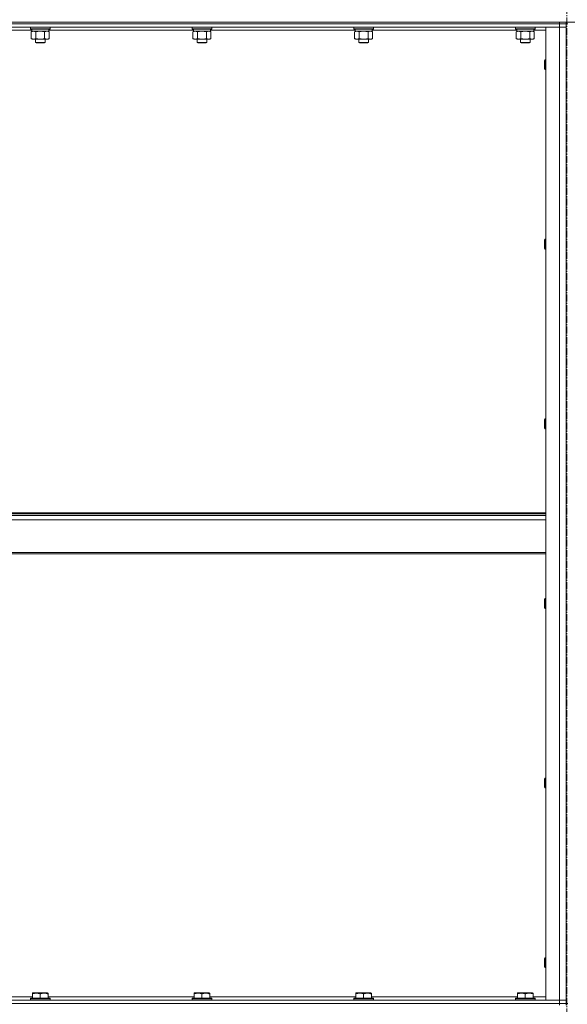
# Model space of a CAD drawing. Units: millimetres. Extents: x 0 to 21737, y -7 to 14850.
# Drawn here: x 10300 to 10970, y 11294 to 12500 of the extents above; entities that cross this region are included whole.
import ezdxf

# ---------------------------------------------------------------- set-up
doc = ezdxf.new("R2010")
doc.units = ezdxf.units.MM
doc.linetypes.add('K5LT_AXLED', pattern=[13.05, 8.55, -1.5, 1.5, -1.5])
doc.linetypes.add('K5LT_THIN', pattern=[0])
for name, color, linetype, true_color in [('OSI', 2, 'Continuous', 0xffff00), ('R', 1, 'Continuous', 0xff0000), ('WELDING', 7, 'Continuous', 0xffffff)]:
    doc.layers.add(name, color=color, linetype=linetype, true_color=true_color)

msp = doc.modelspace()

# ---------------------------------------------------------------- linework, layer by layer
at = {"layer": 'OSI', "color": 30, "linetype": 'K5LT_AXLED', "lineweight": 13, "true_color": 0xff8000}
msp.add_line((10969.7, 6504.3), (10969.7, 13201.3), dxfattribs=at)
at = {"layer": 'R', "color": 7, "linetype": 'K5LT_THIN', "lineweight": 13}
for p, q in [((9886.7, 12495.1), (10960.7, 12495.1)), ((9886.7, 12495.1), (10960.7, 12495.1)), ((10077.7, 12497.1), (12114.7, 12497.1)), ((10077.7, 12497.1), (10960.7, 12497.1)), ((10960.7, 12495.1), (10960.7, 12497.1)), ((10968.7, 12495.1), (10960.7, 12495.1)), ((10960.7, 12495.1), (10968.7, 12495.1)), ((10960.7, 12491.1), (10960.7, 12495.1)), ((10968.7, 12495.1), (10968.7, 12497.1)), ((10968.7, 12495.1), (10970.7, 12495.1)), ((10968.7, 12491.1), (10968.7, 12495.1)), ((9886.7, 12491.1), (10960.7, 12491.1)), ((10314.2, 12487.1), (10137.2, 12487.1)), ((10312.7, 12490.8), (10312.8, 12491.1)), ((10312.7, 12488.9), (10312.7, 12490.8)), ((10312.7, 12490.8), (10324.7, 12490.8)), ((10312.7, 12488.9), (10312.8, 12488.6)), ((10312.7, 12488.9), (10324.7, 12488.9)), ((10312.8, 12488.6), (10324.7, 12488.6)), ((10313.7, 12485.3), (10315.2, 12486.1)), ((10313.7, 12477), (10313.7, 12485.3)), ((10314.2, 12486.1), (10314.2, 12488.6)), ((10314.2, 12486.1), (10335.2, 12486.1)), ((10319.2, 12477), (10319.2, 12485.3)), ((10324.7, 12490.8), (10336.7, 12490.8)), ((10324.7, 12488.9), (10336.7, 12488.9)), ((10324.7, 12488.6), (10336.5, 12488.6)), ((10330.1, 12477), (10330.1, 12485.3)), ((10335.6, 12485.3), (10334.2, 12486.1)), ((10335.2, 12486.1), (10335.2, 12488.6)), ((10512.2, 12487.1), (10335.2, 12487.1)), ((10335.6, 12477), (10335.6, 12485.3)), ((10336.7, 12490.8), (10336.5, 12491.1)), ((10336.7, 12488.9), (10336.5, 12488.6)), ((10336.7, 12488.9), (10336.7, 12490.8)), ((10510.7, 12490.8), (10510.8, 12491.1)), ((10510.7, 12488.9), (10510.7, 12490.8)), ((10510.7, 12490.8), (10522.7, 12490.8)), ((10510.7, 12488.9), (10510.8, 12488.6)), ((10510.7, 12488.9), (10522.7, 12488.9)), ((10510.8, 12488.6), (10522.7, 12488.6)), ((10511.7, 12485.3), (10513.2, 12486.1)), ((10511.7, 12477), (10511.7, 12485.3)), ((10512.2, 12486.1), (10512.2, 12488.6)), ((10512.2, 12486.1), (10533.2, 12486.1)), ((10517.2, 12477), (10517.2, 12485.3)), ((10522.7, 12490.8), (10534.7, 12490.8)), ((10522.7, 12488.9), (10534.7, 12488.9)), ((10522.7, 12488.6), (10534.5, 12488.6)), ((10528.1, 12477), (10528.1, 12485.3)), ((10533.6, 12485.3), (10532.2, 12486.1)), ((10533.2, 12486.1), (10533.2, 12488.6)), ((10710.2, 12487.1), (10533.2, 12487.1)), ((10533.6, 12477), (10533.6, 12485.3)), ((10534.7, 12490.8), (10534.5, 12491.1)), ((10534.7, 12488.9), (10534.5, 12488.6)), ((10534.7, 12488.9), (10534.7, 12490.8)), ((10708.7, 12490.8), (10708.8, 12491.1)), ((10708.7, 12488.9), (10708.7, 12490.8)), ((10708.7, 12490.8), (10720.7, 12490.8)), ((10708.7, 12488.9), (10708.8, 12488.6)), ((10708.7, 12488.9), (10720.7, 12488.9)), ((10708.8, 12488.6), (10720.7, 12488.6)), ((10709.7, 12485.3), (10711.2, 12486.1)), ((10709.7, 12477), (10709.7, 12485.3)), ((10710.2, 12486.1), (10710.2, 12488.6)), ((10710.2, 12486.1), (10731.2, 12486.1)), ((10715.2, 12477), (10715.2, 12485.3)), ((10720.7, 12490.8), (10732.7, 12490.8)), ((10720.7, 12488.9), (10732.7, 12488.9)), ((10720.7, 12488.6), (10732.5, 12488.6)), ((10726.1, 12477), (10726.1, 12485.3)), ((10731.6, 12485.3), (10730.2, 12486.1)), ((10731.2, 12486.1), (10731.2, 12488.6)), ((10908.2, 12487.1), (10731.2, 12487.1)), ((10731.6, 12477), (10731.6, 12485.3)), ((10732.7, 12490.8), (10732.5, 12491.1)), ((10732.7, 12488.9), (10732.5, 12488.6)), ((10732.7, 12488.9), (10732.7, 12490.8)), ((10906.7, 12490.8), (10906.8, 12491.1)), ((10906.7, 12488.9), (10906.7, 12490.8)), ((10906.7, 12490.8), (10918.7, 12490.8)), ((10906.7, 12488.9), (10906.8, 12488.6)), ((10906.7, 12488.9), (10918.7, 12488.9)), ((10906.8, 12488.6), (10918.7, 12488.6)), ((10907.7, 12485.3), (10909.2, 12486.1)), ((10907.7, 12477), (10907.7, 12485.3)), ((10908.2, 12486.1), (10908.2, 12488.6)), ((10908.2, 12486.1), (10929.2, 12486.1)), ((10913.2, 12477), (10913.2, 12485.3)), ((10918.7, 12490.8), (10930.7, 12490.8)), ((10918.7, 12488.9), (10930.7, 12488.9)), ((10918.7, 12488.6), (10930.5, 12488.6)), ((10924.1, 12477), (10924.1, 12485.3)), ((10929.6, 12485.3), (10928.2, 12486.1)), ((10929.2, 12486.1), (10929.2, 12488.6)), ((10943.7, 12487.1), (10929.2, 12487.1)), ((10929.6, 12477), (10929.6, 12485.3)), ((10930.7, 12490.8), (10930.5, 12491.1)), ((10930.7, 12488.9), (10930.5, 12488.6)), ((10930.7, 12488.9), (10930.7, 12490.8)), ((10943.7, 11299.1), (10943.7, 12491.1)), ((10943.7, 12491.1), (10960.7, 12491.1)), ((10960.7, 11299.1), (10960.7, 12491.1)), ((10960.7, 12491.1), (10968.7, 12491.1)), ((10968.7, 12491.1), (10960.7, 12491.1)), ((10968.7, 12491.1), (10968.7, 11299.1)), ((10968.7, 11299.1), (10968.7, 12491.1)), ((10313.7, 12477), (10315.2, 12476.1)), ((10316.4, 12476.1), (10315.2, 12476.1)), ((10324.7, 12476.1), (10316.4, 12476.1)), ((10318.7, 12476.1), (10318.7, 12472.2)), ((10330.7, 12472.2), (10318.7, 12472.2)), ((10318.7, 12472.2), (10319.7, 12471.6)), ((10329.7, 12471.6), (10319.7, 12471.6)), ((10332.9, 12476.1), (10324.7, 12476.1)), ((10330.7, 12472.2), (10329.7, 12471.6)), ((10330.7, 12476.1), (10330.7, 12472.2)), ((10334.2, 12476.1), (10332.9, 12476.1)), ((10335.6, 12477), (10334.2, 12476.1)), ((10511.7, 12477), (10513.2, 12476.1)), ((10514.4, 12476.1), (10513.2, 12476.1)), ((10522.7, 12476.1), (10514.4, 12476.1)), ((10516.7, 12476.1), (10516.7, 12472.2)), ((10528.7, 12472.2), (10516.7, 12472.2)), ((10516.7, 12472.2), (10517.7, 12471.6)), ((10527.7, 12471.6), (10517.7, 12471.6)), ((10530.9, 12476.1), (10522.7, 12476.1)), ((10528.7, 12472.2), (10527.7, 12471.6)), ((10528.7, 12476.1), (10528.7, 12472.2)), ((10532.2, 12476.1), (10530.9, 12476.1)), ((10533.6, 12477), (10532.2, 12476.1)), ((10709.7, 12477), (10711.2, 12476.1)), ((10712.4, 12476.1), (10711.2, 12476.1)), ((10720.7, 12476.1), (10712.4, 12476.1)), ((10714.7, 12476.1), (10714.7, 12472.2)), ((10726.7, 12472.2), (10714.7, 12472.2)), ((10714.7, 12472.2), (10715.7, 12471.6)), ((10725.7, 12471.6), (10715.7, 12471.6)), ((10728.9, 12476.1), (10720.7, 12476.1)), ((10726.7, 12472.2), (10725.7, 12471.6)), ((10726.7, 12476.1), (10726.7, 12472.2)), ((10730.2, 12476.1), (10728.9, 12476.1)), ((10731.6, 12477), (10730.2, 12476.1)), ((10907.7, 12477), (10909.2, 12476.1)), ((10910.4, 12476.1), (10909.2, 12476.1)), ((10918.7, 12476.1), (10910.4, 12476.1)), ((10912.7, 12476.1), (10912.7, 12472.2)), ((10924.7, 12472.2), (10912.7, 12472.2)), ((10912.7, 12472.2), (10913.7, 12471.6)), ((10923.7, 12471.6), (10913.7, 12471.6)), ((10926.9, 12476.1), (10918.7, 12476.1)), ((10924.7, 12472.2), (10923.7, 12471.6)), ((10924.7, 12476.1), (10924.7, 12472.2)), ((10928.2, 12476.1), (10926.9, 12476.1)), ((10929.6, 12477), (10928.2, 12476.1)), ((10942.7, 12451.1), (10942.2, 12450.1)), ((10942.2, 12440.8), (10942.2, 12450.1)), ((10943.7, 12451.1), (10942.7, 12451.1)), ((10942.7, 12439.9), (10942.7, 12451.1)), ((10942.2, 12440.1), (10942.2, 12440.8)), ((10942.7, 12439.1), (10942.2, 12440.1)), ((10942.7, 12439.1), (10942.7, 12439.9)), ((10943.7, 12439.1), (10942.7, 12439.1)), ((10942.7, 12231.1), (10942.2, 12230.1)), ((10942.2, 12220.8), (10942.2, 12230.1)), ((10943.7, 12231.1), (10942.7, 12231.1)), ((10942.7, 12219.9), (10942.7, 12231.1)), ((10942.2, 12220.1), (10942.2, 12220.8)), ((10942.7, 12219.1), (10942.2, 12220.1)), ((10942.7, 12219.1), (10942.7, 12219.9)), ((10943.7, 12219.1), (10942.7, 12219.1)), ((10942.7, 12011.1), (10942.2, 12010.1)), ((10942.2, 12000.8), (10942.2, 12010.1)), ((10942.2, 12000.1), (10942.2, 12000.8)), ((10942.7, 11999.1), (10942.2, 12000.1)), ((10943.7, 12011.1), (10942.7, 12011.1)), ((10942.7, 11999.9), (10942.7, 12011.1)), ((10942.7, 11999.1), (10942.7, 11999.9)), ((10943.7, 11999.1), (10942.7, 11999.1)), ((9903.7, 11895.9), (10943.7, 11895.9)), ((9903.7, 11894.7), (10943.7, 11894.7)), ((9903.7, 11892.9), (10943.7, 11892.9)), ((9903.7, 11887.4), (10943.7, 11887.4)), ((9903.7, 11847.7), (10943.7, 11847.7)), ((9903.7, 11845.9), (10943.7, 11845.9)), ((10942.7, 11791.1), (10942.2, 11790.1)), ((10942.2, 11780.8), (10942.2, 11790.1)), ((10943.7, 11791.1), (10942.7, 11791.1)), ((10942.7, 11779.9), (10942.7, 11791.1)), ((10942.2, 11780.1), (10942.2, 11780.8)), ((10942.7, 11779.1), (10942.2, 11780.1)), ((10942.7, 11779.1), (10942.7, 11779.9)), ((10943.7, 11779.1), (10942.7, 11779.1)), ((10942.7, 11571.1), (10942.2, 11570.1)), ((10942.2, 11560.8), (10942.2, 11570.1)), ((10943.7, 11571.1), (10942.7, 11571.1)), ((10942.7, 11559.9), (10942.7, 11571.1)), ((10942.2, 11560.1), (10942.2, 11560.8)), ((10942.7, 11559.1), (10942.2, 11560.1)), ((10942.7, 11559.1), (10942.7, 11559.9)), ((10943.7, 11559.1), (10942.7, 11559.1)), ((10942.7, 11351.1), (10942.2, 11350.1)), ((10942.2, 11340.8), (10942.2, 11350.1)), ((10943.7, 11351.1), (10942.7, 11351.1)), ((10942.7, 11339.9), (10942.7, 11351.1)), ((10942.2, 11340.1), (10942.2, 11340.8)), ((10942.7, 11339.1), (10942.2, 11340.1)), ((10942.7, 11339.1), (10942.7, 11339.9)), ((10943.7, 11339.1), (10942.7, 11339.1)), ((10136.2, 11303.1), (10315.2, 11303.1)), ((10312.7, 11301.3), (10312.8, 11301.6)), ((10312.7, 11301.3), (10312.7, 11299.4)), ((10330.7, 11301.3), (10312.7, 11301.3)), ((10330.6, 11301.6), (10312.8, 11301.6)), ((10315.2, 11307.8), (10315.7, 11308.1)), ((10315.2, 11307), (10315.2, 11307.8)), ((10315.2, 11307), (10315.2, 11301.6)), ((10329.1, 11308.1), (10315.7, 11308.1)), ((10324.7, 11307), (10324.7, 11301.6)), ((10333.6, 11308.1), (10329.1, 11308.1)), ((10336.5, 11301.6), (10330.6, 11301.6)), ((10336.7, 11301.3), (10330.7, 11301.3)), ((10334.2, 11307.8), (10333.6, 11308.1)), ((10334.2, 11307.8), (10334.2, 11307)), ((10334.2, 11307), (10334.2, 11301.6)), ((10334.2, 11303.1), (10513.2, 11303.1)), ((10336.7, 11301.3), (10336.5, 11301.6)), ((10336.7, 11301.3), (10336.7, 11299.4)), ((10510.7, 11301.3), (10510.8, 11301.6)), ((10510.7, 11301.3), (10510.7, 11299.4)), ((10528.7, 11301.3), (10510.7, 11301.3)), ((10528.6, 11301.6), (10510.8, 11301.6)), ((10513.2, 11307.8), (10513.7, 11308.1)), ((10513.2, 11307), (10513.2, 11307.8)), ((10513.2, 11307), (10513.2, 11301.6)), ((10527.1, 11308.1), (10513.7, 11308.1)), ((10522.7, 11307), (10522.7, 11301.6)), ((10531.6, 11308.1), (10527.1, 11308.1)), ((10534.5, 11301.6), (10528.6, 11301.6)), ((10534.7, 11301.3), (10528.7, 11301.3)), ((10532.2, 11307.8), (10531.6, 11308.1)), ((10532.2, 11307.8), (10532.2, 11307)), ((10532.2, 11307), (10532.2, 11301.6)), ((10532.2, 11303.1), (10711.2, 11303.1)), ((10534.7, 11301.3), (10534.5, 11301.6)), ((10534.7, 11301.3), (10534.7, 11299.4)), ((10708.7, 11301.3), (10708.8, 11301.6)), ((10708.7, 11301.3), (10708.7, 11299.4)), ((10726.7, 11301.3), (10708.7, 11301.3)), ((10726.6, 11301.6), (10708.8, 11301.6)), ((10711.2, 11307.8), (10711.7, 11308.1)), ((10711.2, 11307), (10711.2, 11307.8)), ((10711.2, 11307), (10711.2, 11301.6)), ((10725.1, 11308.1), (10711.7, 11308.1)), ((10720.7, 11307), (10720.7, 11301.6)), ((10729.6, 11308.1), (10725.1, 11308.1)), ((10732.5, 11301.6), (10726.6, 11301.6)), ((10732.7, 11301.3), (10726.7, 11301.3)), ((10730.2, 11307.8), (10729.6, 11308.1)), ((10730.2, 11307.8), (10730.2, 11307)), ((10730.2, 11307), (10730.2, 11301.6)), ((10730.2, 11303.1), (10909.2, 11303.1)), ((10732.7, 11301.3), (10732.5, 11301.6)), ((10732.7, 11301.3), (10732.7, 11299.4)), ((10906.7, 11301.3), (10906.8, 11301.6)), ((10906.7, 11301.3), (10906.7, 11299.4)), ((10924.7, 11301.3), (10906.7, 11301.3)), ((10924.6, 11301.6), (10906.8, 11301.6)), ((10909.2, 11307.8), (10909.7, 11308.1)), ((10909.2, 11307), (10909.2, 11307.8)), ((10909.2, 11307), (10909.2, 11301.6)), ((10923.1, 11308.1), (10909.7, 11308.1)), ((10918.7, 11307), (10918.7, 11301.6)), ((10927.6, 11308.1), (10923.1, 11308.1)), ((10930.5, 11301.6), (10924.6, 11301.6)), ((10930.7, 11301.3), (10924.7, 11301.3)), ((10928.2, 11307.8), (10927.6, 11308.1)), ((10928.2, 11307.8), (10928.2, 11307)), ((10928.2, 11307), (10928.2, 11301.6)), ((10928.2, 11303.1), (10943.7, 11303.1)), ((10930.7, 11301.3), (10930.5, 11301.6)), ((10930.7, 11301.3), (10930.7, 11299.4)), ((10960.7, 11299.1), (9886.7, 11299.1)), ((10960.7, 11295.1), (9886.7, 11295.1)), ((9886.7, 11295.1), (10960.7, 11295.1)), ((10312.7, 11299.4), (10312.8, 11299.1)), ((10330.7, 11299.4), (10312.7, 11299.4)), ((10336.7, 11299.4), (10330.7, 11299.4)), ((10336.7, 11299.4), (10336.5, 11299.1)), ((10510.7, 11299.4), (10510.8, 11299.1)), ((10528.7, 11299.4), (10510.7, 11299.4)), ((10534.7, 11299.4), (10528.7, 11299.4)), ((10534.7, 11299.4), (10534.5, 11299.1)), ((10708.7, 11299.4), (10708.8, 11299.1)), ((10726.7, 11299.4), (10708.7, 11299.4)), ((10732.7, 11299.4), (10726.7, 11299.4)), ((10732.7, 11299.4), (10732.5, 11299.1)), ((10906.7, 11299.4), (10906.8, 11299.1)), ((10924.7, 11299.4), (10906.7, 11299.4)), ((10930.7, 11299.4), (10924.7, 11299.4)), ((10930.7, 11299.4), (10930.5, 11299.1)), ((10943.7, 11299.1), (10960.7, 11299.1)), ((10960.7, 11299.1), (10968.7, 11299.1)), ((10960.7, 11299.1), (10960.7, 11295.1)), ((10960.7, 11299.1), (10968.7, 11299.1)), ((10968.7, 11295.1), (10960.7, 11295.1)), ((10960.7, 11295.1), (10968.7, 11295.1)), ((10960.7, 11293.1), (10960.7, 11295.1)), ((10968.7, 11299.1), (10968.7, 11295.1)), ((10968.7, 11295.1), (10970.7, 11295.1)), ((10968.7, 11293.1), (10968.7, 11295.1))]:
    msp.add_line(p, q, dxfattribs=at)
at = {"layer": 'WELDING', "color": 7, "linetype": 'K5LT_THIN', "lineweight": 13}
for p, q in [((10319.3, 12485.3), (10319.2, 12485.3)), ((10324.7, 12486.1), (10319.3, 12485.3)), ((10330.1, 12485.3), (10324.7, 12486.1)), ((10517.3, 12485.3), (10517.2, 12485.3)), ((10522.7, 12486.1), (10517.3, 12485.3)), ((10528.1, 12485.3), (10522.7, 12486.1)), ((10715.3, 12485.3), (10715.2, 12485.3)), ((10720.7, 12486.1), (10715.3, 12485.3)), ((10726.1, 12485.3), (10720.7, 12486.1)), ((10913.3, 12485.3), (10913.2, 12485.3)), ((10918.7, 12486.1), (10913.3, 12485.3)), ((10924.1, 12485.3), (10918.7, 12486.1))]:
    msp.add_line(p, q, dxfattribs=at)
for points, knots in [([(10319.2, 12485.3), (10318.8, 12485.4), (10318.4, 12485.7), (10317.8, 12485.9), (10317.5, 12486), (10317.2, 12486.1), (10316.9, 12486.1), (10316.5, 12486.1), (10316.2, 12486.1), (10315.9, 12486.1), (10315.6, 12486), (10315.2, 12485.9), (10314.5, 12485.7), (10314, 12485.5), (10313.7, 12485.3)], [0, 0, 0, 0, 2.72415, 3.912285, 4.716446, 5.530362, 6.353984, 7.180289, 7.997717, 8.810544, 9.605533, 10.761675, 12.184093, 15, 15, 15, 15]), ([(10335.6, 12485.3), (10335.3, 12485.4), (10334.8, 12485.7), (10334.3, 12485.9), (10333.9, 12486), (10333.6, 12486.1), (10333.3, 12486.1), (10333, 12486.1), (10332.7, 12486.1), (10332.4, 12486.1), (10332.1, 12486), (10331.6, 12485.9), (10331, 12485.7), (10330.5, 12485.5), (10330.1, 12485.3)], [0, 0, 0, 0, 2.72415, 3.912285, 4.716446, 5.530362, 6.353984, 7.180289, 7.997717, 8.810544, 9.605533, 10.761675, 12.184093, 15, 15, 15, 15]), ([(10517.2, 12485.3), (10516.8, 12485.4), (10516.4, 12485.7), (10515.8, 12485.9), (10515.5, 12486), (10515.2, 12486.1), (10514.9, 12486.1), (10514.5, 12486.1), (10514.2, 12486.1), (10513.9, 12486.1), (10513.6, 12486), (10513.2, 12485.9), (10512.5, 12485.7), (10512, 12485.5), (10511.7, 12485.3)], [0, 0, 0, 0, 2.72415, 3.912285, 4.716446, 5.530362, 6.353984, 7.180289, 7.997717, 8.810544, 9.605533, 10.761675, 12.184093, 15, 15, 15, 15]), ([(10533.6, 12485.3), (10533.3, 12485.4), (10532.8, 12485.7), (10532.3, 12485.9), (10531.9, 12486), (10531.6, 12486.1), (10531.3, 12486.1), (10531, 12486.1), (10530.7, 12486.1), (10530.4, 12486.1), (10530.1, 12486), (10529.6, 12485.9), (10529, 12485.7), (10528.5, 12485.5), (10528.1, 12485.3)], [0, 0, 0, 0, 2.72415, 3.912285, 4.716446, 5.530362, 6.353984, 7.180289, 7.997717, 8.810544, 9.605533, 10.761675, 12.184093, 15, 15, 15, 15]), ([(10715.2, 12485.3), (10714.8, 12485.4), (10714.4, 12485.7), (10713.8, 12485.9), (10713.5, 12486), (10713.2, 12486.1), (10712.9, 12486.1), (10712.5, 12486.1), (10712.2, 12486.1), (10711.9, 12486.1), (10711.6, 12486), (10711.2, 12485.9), (10710.5, 12485.7), (10710, 12485.5), (10709.7, 12485.3)], [0, 0, 0, 0, 2.72415, 3.912285, 4.716446, 5.530362, 6.353984, 7.180289, 7.997717, 8.810544, 9.605533, 10.761675, 12.184093, 15, 15, 15, 15]), ([(10731.6, 12485.3), (10731.3, 12485.4), (10730.8, 12485.7), (10730.3, 12485.9), (10729.9, 12486), (10729.6, 12486.1), (10729.3, 12486.1), (10729, 12486.1), (10728.7, 12486.1), (10728.4, 12486.1), (10728.1, 12486), (10727.6, 12485.9), (10727, 12485.7), (10726.5, 12485.5), (10726.1, 12485.3)], [0, 0, 0, 0, 2.72415, 3.912285, 4.716446, 5.530362, 6.353984, 7.180289, 7.997717, 8.810544, 9.605533, 10.761675, 12.184093, 15, 15, 15, 15]), ([(10913.2, 12485.3), (10912.8, 12485.4), (10912.4, 12485.7), (10911.8, 12485.9), (10911.5, 12486), (10911.2, 12486.1), (10910.9, 12486.1), (10910.5, 12486.1), (10910.2, 12486.1), (10909.9, 12486.1), (10909.6, 12486), (10909.2, 12485.9), (10908.5, 12485.7), (10908, 12485.5), (10907.7, 12485.3)], [0, 0, 0, 0, 2.72415, 3.912285, 4.716446, 5.530362, 6.353984, 7.180289, 7.997717, 8.810544, 9.605533, 10.761675, 12.184093, 15, 15, 15, 15]), ([(10929.6, 12485.3), (10929.3, 12485.4), (10928.8, 12485.7), (10928.3, 12485.9), (10927.9, 12486), (10927.6, 12486.1), (10927.3, 12486.1), (10927, 12486.1), (10926.7, 12486.1), (10926.4, 12486.1), (10926.1, 12486), (10925.6, 12485.9), (10925, 12485.7), (10924.5, 12485.5), (10924.1, 12485.3)], [0, 0, 0, 0, 2.72415, 3.912285, 4.716446, 5.530362, 6.353984, 7.180289, 7.997717, 8.810544, 9.605533, 10.761675, 12.184093, 15, 15, 15, 15]), ([(10313.7, 12477), (10314, 12476.8), (10314.4, 12476.6), (10315, 12476.4), (10315.4, 12476.2), (10315.7, 12476.2), (10316.1, 12476.1), (10316.3, 12476.1), (10316.4, 12476.1)], [0, 0, 0, 0, 2.905563, 4.375924, 5.511195, 6.679161, 7.850161, 9, 9, 9, 9]), ([(10316.4, 12476.1), (10316.5, 12476.1), (10316.8, 12476.1), (10317.2, 12476.2), (10317.5, 12476.3), (10318, 12476.4), (10318.5, 12476.6), (10319, 12476.8), (10319.2, 12477)], [0, 0, 0, 0, 1.192024, 2.404251, 3.60809, 4.765234, 6.955738, 9, 9, 9, 9]), ([(10319.2, 12477), (10319.7, 12476.8), (10320.6, 12476.6), (10321.7, 12476.4), (10322.5, 12476.2), (10323.2, 12476.2), (10323.9, 12476.1), (10324.4, 12476.1), (10324.7, 12476.1)], [0, 0, 0, 0, 2.905563, 4.375924, 5.511195, 6.679161, 7.850161, 9, 9, 9, 9]), ([(10324.7, 12476.1), (10324.9, 12476.1), (10325.4, 12476.1), (10326.1, 12476.2), (10326.9, 12476.3), (10327.8, 12476.4), (10328.9, 12476.6), (10329.7, 12476.8), (10330.1, 12477)], [0, 0, 0, 0, 1.192024, 2.404251, 3.60809, 4.765234, 6.955738, 9, 9, 9, 9]), ([(10330.1, 12477), (10330.4, 12476.8), (10330.9, 12476.6), (10331.4, 12476.4), (10331.8, 12476.2), (10332.2, 12476.2), (10332.5, 12476.1), (10332.8, 12476.1), (10332.9, 12476.1)], [0, 0, 0, 0, 2.905563, 4.375924, 5.511195, 6.679161, 7.850161, 9, 9, 9, 9]), ([(10332.9, 12476.1), (10333, 12476.1), (10333.3, 12476.1), (10333.6, 12476.2), (10334, 12476.3), (10334.5, 12476.4), (10335, 12476.6), (10335.4, 12476.8), (10335.6, 12477)], [0, 0, 0, 0, 1.192024, 2.404251, 3.60809, 4.765234, 6.955738, 9, 9, 9, 9]), ([(10511.7, 12477), (10512, 12476.8), (10512.4, 12476.6), (10513, 12476.4), (10513.4, 12476.2), (10513.7, 12476.2), (10514.1, 12476.1), (10514.3, 12476.1), (10514.4, 12476.1)], [0, 0, 0, 0, 2.905563, 4.375924, 5.511195, 6.679161, 7.850161, 9, 9, 9, 9]), ([(10514.4, 12476.1), (10514.5, 12476.1), (10514.8, 12476.1), (10515.2, 12476.2), (10515.5, 12476.3), (10516, 12476.4), (10516.5, 12476.6), (10517, 12476.8), (10517.2, 12477)], [0, 0, 0, 0, 1.192024, 2.404251, 3.60809, 4.765234, 6.955738, 9, 9, 9, 9]), ([(10517.2, 12477), (10517.7, 12476.8), (10518.6, 12476.6), (10519.7, 12476.4), (10520.5, 12476.2), (10521.2, 12476.2), (10521.9, 12476.1), (10522.4, 12476.1), (10522.7, 12476.1)], [0, 0, 0, 0, 2.905563, 4.375924, 5.511195, 6.679161, 7.850161, 9, 9, 9, 9]), ([(10522.7, 12476.1), (10522.9, 12476.1), (10523.4, 12476.1), (10524.1, 12476.2), (10524.9, 12476.3), (10525.8, 12476.4), (10526.9, 12476.6), (10527.7, 12476.8), (10528.1, 12477)], [0, 0, 0, 0, 1.192024, 2.404251, 3.60809, 4.765234, 6.955738, 9, 9, 9, 9]), ([(10528.1, 12477), (10528.4, 12476.8), (10528.9, 12476.6), (10529.4, 12476.4), (10529.8, 12476.2), (10530.2, 12476.2), (10530.5, 12476.1), (10530.8, 12476.1), (10530.9, 12476.1)], [0, 0, 0, 0, 2.905563, 4.375924, 5.511195, 6.679161, 7.850161, 9, 9, 9, 9]), ([(10530.9, 12476.1), (10531, 12476.1), (10531.3, 12476.1), (10531.6, 12476.2), (10532, 12476.3), (10532.5, 12476.4), (10533, 12476.6), (10533.4, 12476.8), (10533.6, 12477)], [0, 0, 0, 0, 1.192024, 2.404251, 3.60809, 4.765234, 6.955738, 9, 9, 9, 9]), ([(10709.7, 12477), (10710, 12476.8), (10710.4, 12476.6), (10711, 12476.4), (10711.4, 12476.2), (10711.7, 12476.2), (10712.1, 12476.1), (10712.3, 12476.1), (10712.4, 12476.1)], [0, 0, 0, 0, 2.905563, 4.375924, 5.511195, 6.679161, 7.850161, 9, 9, 9, 9]), ([(10712.4, 12476.1), (10712.5, 12476.1), (10712.8, 12476.1), (10713.2, 12476.2), (10713.5, 12476.3), (10714, 12476.4), (10714.5, 12476.6), (10715, 12476.8), (10715.2, 12477)], [0, 0, 0, 0, 1.192024, 2.404251, 3.60809, 4.765234, 6.955738, 9, 9, 9, 9]), ([(10715.2, 12477), (10715.7, 12476.8), (10716.6, 12476.6), (10717.7, 12476.4), (10718.5, 12476.2), (10719.2, 12476.2), (10719.9, 12476.1), (10720.4, 12476.1), (10720.7, 12476.1)], [0, 0, 0, 0, 2.905563, 4.375924, 5.511195, 6.679161, 7.850161, 9, 9, 9, 9]), ([(10720.7, 12476.1), (10720.9, 12476.1), (10721.4, 12476.1), (10722.1, 12476.2), (10722.9, 12476.3), (10723.8, 12476.4), (10724.9, 12476.6), (10725.7, 12476.8), (10726.1, 12477)], [0, 0, 0, 0, 1.192024, 2.404251, 3.60809, 4.765234, 6.955738, 9, 9, 9, 9]), ([(10726.1, 12477), (10726.4, 12476.8), (10726.9, 12476.6), (10727.4, 12476.4), (10727.8, 12476.2), (10728.2, 12476.2), (10728.5, 12476.1), (10728.8, 12476.1), (10728.9, 12476.1)], [0, 0, 0, 0, 2.905563, 4.375924, 5.511195, 6.679161, 7.850161, 9, 9, 9, 9]), ([(10728.9, 12476.1), (10729, 12476.1), (10729.3, 12476.1), (10729.6, 12476.2), (10730, 12476.3), (10730.5, 12476.4), (10731, 12476.6), (10731.4, 12476.8), (10731.6, 12477)], [0, 0, 0, 0, 1.192024, 2.404251, 3.60809, 4.765234, 6.955738, 9, 9, 9, 9]), ([(10907.7, 12477), (10908, 12476.8), (10908.4, 12476.6), (10909, 12476.4), (10909.4, 12476.2), (10909.7, 12476.2), (10910.1, 12476.1), (10910.3, 12476.1), (10910.4, 12476.1)], [0, 0, 0, 0, 2.905563, 4.375924, 5.511195, 6.679161, 7.850161, 9, 9, 9, 9]), ([(10910.4, 12476.1), (10910.5, 12476.1), (10910.8, 12476.1), (10911.2, 12476.2), (10911.5, 12476.3), (10912, 12476.4), (10912.5, 12476.6), (10913, 12476.8), (10913.2, 12477)], [0, 0, 0, 0, 1.192024, 2.404251, 3.60809, 4.765234, 6.955738, 9, 9, 9, 9]), ([(10913.2, 12477), (10913.7, 12476.8), (10914.6, 12476.6), (10915.7, 12476.4), (10916.5, 12476.2), (10917.2, 12476.2), (10917.9, 12476.1), (10918.4, 12476.1), (10918.7, 12476.1)], [0, 0, 0, 0, 2.905563, 4.375924, 5.511195, 6.679161, 7.850161, 9, 9, 9, 9]), ([(10918.7, 12476.1), (10918.9, 12476.1), (10919.4, 12476.1), (10920.1, 12476.2), (10920.9, 12476.3), (10921.8, 12476.4), (10922.9, 12476.6), (10923.7, 12476.8), (10924.1, 12477)], [0, 0, 0, 0, 1.192024, 2.404251, 3.60809, 4.765234, 6.955738, 9, 9, 9, 9]), ([(10924.1, 12477), (10924.4, 12476.8), (10924.9, 12476.6), (10925.4, 12476.4), (10925.8, 12476.2), (10926.2, 12476.2), (10926.5, 12476.1), (10926.8, 12476.1), (10926.9, 12476.1)], [0, 0, 0, 0, 2.905563, 4.375924, 5.511195, 6.679161, 7.850161, 9, 9, 9, 9]), ([(10926.9, 12476.1), (10927, 12476.1), (10927.3, 12476.1), (10927.6, 12476.2), (10928, 12476.3), (10928.5, 12476.4), (10929, 12476.6), (10929.4, 12476.8), (10929.6, 12477)], [0, 0, 0, 0, 1.192024, 2.404251, 3.60809, 4.765234, 6.955738, 9, 9, 9, 9]), ([(10324.7, 11307), (10324.1, 11307.1), (10323.4, 11307.4), (10322.4, 11307.6), (10321.8, 11307.7), (10321.3, 11307.7), (10320.7, 11307.8), (10320.2, 11307.8), (10319.7, 11307.8), (10319.2, 11307.8), (10318.6, 11307.7), (10318.1, 11307.7), (10317.4, 11307.6), (10316.4, 11307.3), (10315.6, 11307.1), (10315.2, 11307)], [0, 0, 0, 0, 2.704026, 3.977567, 4.913586, 5.783319, 6.583675, 7.42636, 8.303602, 9.201828, 10.1214, 11.060865, 12.021818, 13.488338, 16, 16, 16, 16]), ([(10329.4, 11307.8), (10329.1, 11307.8), (10328.6, 11307.8), (10327.9, 11307.7), (10327.1, 11307.6), (10326.3, 11307.4), (10325.4, 11307.2), (10324.9, 11307), (10324.7, 11307)], [0, 0, 0, 0, 1.518927, 2.894547, 4.225697, 5.80754, 7.696747, 9, 9, 9, 9]), ([(10334.2, 11307), (10333.9, 11307.1), (10333.4, 11307.2), (10332.7, 11307.4), (10332, 11307.6), (10331.2, 11307.7), (10330.4, 11307.8), (10329.8, 11307.8), (10329.5, 11307.8), (10329.4, 11307.8)], [0, 0, 0, 0, 1.837989, 2.830297, 4.749644, 6.389932, 7.96839, 9.312499, 10, 10, 10, 10]), ([(10522.7, 11307), (10522.1, 11307.1), (10521.4, 11307.4), (10520.4, 11307.6), (10519.8, 11307.7), (10519.3, 11307.7), (10518.7, 11307.8), (10518.2, 11307.8), (10517.7, 11307.8), (10517.2, 11307.8), (10516.6, 11307.7), (10516.1, 11307.7), (10515.4, 11307.6), (10514.4, 11307.3), (10513.6, 11307.1), (10513.2, 11307)], [0, 0, 0, 0, 2.704026, 3.977567, 4.913586, 5.783319, 6.583675, 7.42636, 8.303602, 9.201828, 10.1214, 11.060865, 12.021818, 13.488338, 16, 16, 16, 16]), ([(10527.4, 11307.8), (10527.1, 11307.8), (10526.6, 11307.8), (10525.9, 11307.7), (10525.1, 11307.6), (10524.3, 11307.4), (10523.4, 11307.2), (10522.9, 11307), (10522.7, 11307)], [0, 0, 0, 0, 1.518927, 2.894547, 4.225697, 5.80754, 7.696747, 9, 9, 9, 9]), ([(10532.2, 11307), (10531.9, 11307.1), (10531.4, 11307.2), (10530.7, 11307.4), (10530, 11307.6), (10529.2, 11307.7), (10528.4, 11307.8), (10527.8, 11307.8), (10527.5, 11307.8), (10527.4, 11307.8)], [0, 0, 0, 0, 1.837989, 2.830297, 4.749644, 6.389932, 7.96839, 9.312499, 10, 10, 10, 10]), ([(10720.7, 11307), (10720.1, 11307.1), (10719.4, 11307.4), (10718.4, 11307.6), (10717.8, 11307.7), (10717.3, 11307.7), (10716.7, 11307.8), (10716.2, 11307.8), (10715.7, 11307.8), (10715.2, 11307.8), (10714.6, 11307.7), (10714.1, 11307.7), (10713.4, 11307.6), (10712.4, 11307.3), (10711.6, 11307.1), (10711.2, 11307)], [0, 0, 0, 0, 2.704026, 3.977567, 4.913586, 5.783319, 6.583675, 7.42636, 8.303602, 9.201828, 10.1214, 11.060865, 12.021818, 13.488338, 16, 16, 16, 16]), ([(10725.4, 11307.8), (10725.1, 11307.8), (10724.6, 11307.8), (10723.9, 11307.7), (10723.1, 11307.6), (10722.3, 11307.4), (10721.4, 11307.2), (10720.9, 11307), (10720.7, 11307)], [0, 0, 0, 0, 1.518927, 2.894547, 4.225697, 5.80754, 7.696747, 9, 9, 9, 9]), ([(10730.2, 11307), (10729.9, 11307.1), (10729.4, 11307.2), (10728.7, 11307.4), (10728, 11307.6), (10727.2, 11307.7), (10726.4, 11307.8), (10725.8, 11307.8), (10725.5, 11307.8), (10725.4, 11307.8)], [0, 0, 0, 0, 1.837989, 2.830297, 4.749644, 6.389932, 7.96839, 9.312499, 10, 10, 10, 10]), ([(10918.7, 11307), (10918.1, 11307.1), (10917.4, 11307.4), (10916.4, 11307.6), (10915.8, 11307.7), (10915.3, 11307.7), (10914.7, 11307.8), (10914.2, 11307.8), (10913.7, 11307.8), (10913.2, 11307.8), (10912.6, 11307.7), (10912.1, 11307.7), (10911.4, 11307.6), (10910.4, 11307.3), (10909.6, 11307.1), (10909.2, 11307)], [0, 0, 0, 0, 2.704026, 3.977567, 4.913586, 5.783319, 6.583675, 7.42636, 8.303602, 9.201828, 10.1214, 11.060865, 12.021818, 13.488338, 16, 16, 16, 16]), ([(10923.4, 11307.8), (10923.1, 11307.8), (10922.6, 11307.8), (10921.9, 11307.7), (10921.1, 11307.6), (10920.3, 11307.4), (10919.4, 11307.2), (10918.9, 11307), (10918.7, 11307)], [0, 0, 0, 0, 1.518927, 2.894547, 4.225697, 5.80754, 7.696747, 9, 9, 9, 9]), ([(10928.2, 11307), (10927.9, 11307.1), (10927.4, 11307.2), (10926.7, 11307.4), (10926, 11307.6), (10925.2, 11307.7), (10924.4, 11307.8), (10923.8, 11307.8), (10923.5, 11307.8), (10923.4, 11307.8)], [0, 0, 0, 0, 1.837989, 2.830297, 4.749644, 6.389932, 7.96839, 9.312499, 10, 10, 10, 10])]:
    msp.add_open_spline(points, degree=3, knots=knots, dxfattribs=at)

doc.saveas('drawing.dxf')
